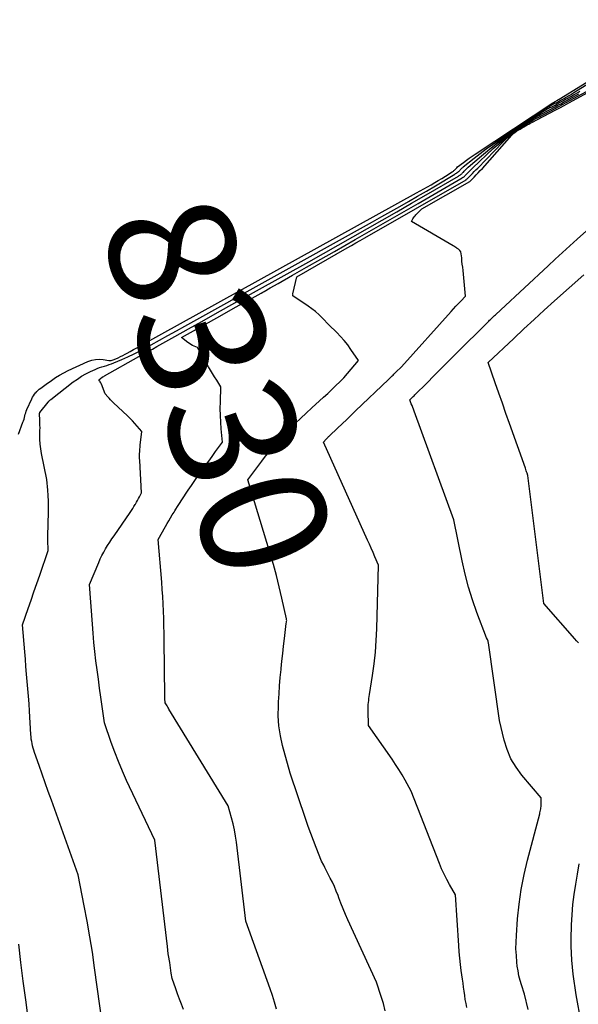
# Model space of a CAD drawing. Units: inches. Extents: x 2609462 to 2612408, y 1502044 to 1504590.
# Drawn here: x 2611924 to 2611988, y 1502796 to 1502908 of the extents above; entities that cross this region are included whole.
import ezdxf
from ezdxf.enums import TextEntityAlignment as Align

# ---------------------------------------------------------------- set-up
doc = ezdxf.new("R2010")
doc.units = ezdxf.units.IN
doc.header["$MEASUREMENT"] = 0
doc.layers.add('Tile_2735_03_SW_contour_2ft', color=112, linetype='Continuous')
doc.layers.add('Tile_2735_03_SW_contour_anno_2ft', color=173, linetype='Continuous')
doc.styles.add('Arial', font='arial.ttf')

msp = doc.modelspace()

# ---------------------------------------------------------------- linework, layer by layer
at = {"layer": 'Tile_2735_03_SW_contour_2ft'}
for points in [[(2611923.8, 1502860.94, 8324), (2611924.3, 1502862.29, 8324), (2611924.36, 1502862.46, 8324), (2611924.42, 1502862.64, 8324), (2611924.47, 1502862.82, 8324), (2611924.51, 1502863.01, 8324), (2611924.56, 1502863.19, 8324), (2611924.61, 1502863.37, 8324), (2611924.68, 1502863.55, 8324), (2611924.75, 1502863.72, 8324), (2611925.29, 1502864.95, 8324), (2611925.39, 1502865.13, 8324), (2611925.49, 1502865.31, 8324), (2611925.6, 1502865.47, 8324), (2611925.73, 1502865.63, 8324), (2611925.75, 1502865.65, 8324), (2611925.88, 1502865.79, 8324), (2611926.02, 1502865.93, 8324), (2611926.16, 1502866.05, 8324), (2611926.32, 1502866.17, 8324), (2611926.47, 1502866.29, 8324), (2611926.63, 1502866.4, 8324), (2611926.79, 1502866.51, 8324), (2611926.94, 1502866.63, 8324), (2611927.54, 1502867.05, 8324), (2611928, 1502867.36, 8324), (2611928.47, 1502867.66, 8324), (2611928.96, 1502867.92, 8324), (2611929.46, 1502868.17, 8324), (2611931.7, 1502869.19, 8324), (2611932.12, 1502869.34, 8324), (2611932.55, 1502869.44, 8324), (2611932.98, 1502869.46, 8324), (2611933.43, 1502869.43, 8324), (2611934.06, 1502869.33, 8324), (2611934.19, 1502869.33, 8324), (2611934.32, 1502869.33, 8324), (2611934.45, 1502869.35, 8324), (2611934.57, 1502869.39, 8324), (2611934.87, 1502869.51, 8324), (2611935.14, 1502869.63, 8324), (2611935.41, 1502869.75, 8324), (2611935.67, 1502869.88, 8324), (2611935.93, 1502870.02, 8324), (2611936.15, 1502870.14, 8324), (2611936.52, 1502870.35, 8324), (2611936.89, 1502870.56, 8324), (2611937.26, 1502870.76, 8324), (2611937.63, 1502870.97, 8324), (2611969.1, 1502888.37, 8324), (2611969.52, 1502888.6, 8324), (2611969.93, 1502888.83, 8324), (2611970.34, 1502889.07, 8324), (2611970.76, 1502889.3, 8324), (2611971.17, 1502889.54, 8324), (2611971.57, 1502889.78, 8324), (2611971.98, 1502890.02, 8324), (2611972.38, 1502890.27, 8324), (2611973.15, 1502890.76, 8324), (2611973.22, 1502890.81, 8324), (2611973.29, 1502890.86, 8324), (2611973.36, 1502890.92, 8324), (2611973.42, 1502890.98, 8324), (2611973.69, 1502891.22, 8324), (2611973.78, 1502891.33, 8324), (2611974.45, 1502891.84, 8324), (2611974.77, 1502892.08, 8324), (2611975.1, 1502892.31, 8324), (2611975.43, 1502892.54, 8324), (2611975.77, 1502892.77, 8324), (2611984.61, 1502898.62, 8324), (2611984.68, 1502898.67, 8324), (2611984.89, 1502898.78, 8324), (2611985.14, 1502898.91, 8324), (2611985.16, 1502898.92, 8324), (2611985.17, 1502898.93, 8324), (2611985.19, 1502898.94, 8324), (2611985.2, 1502898.95, 8324), (2611985.27, 1502898.99, 8324), (2611985.29, 1502899, 8324), (2611985.3, 1502899.01, 8324), (2611985.32, 1502899.02, 8324), (2611985.33, 1502899.03, 8324), (2612000.08, 1502908.08, 8324)], [(2611933.34, 1502793.74, 8326), (2611932.46, 1502800.23, 8326), (2611932.2, 1502802, 8326), (2611931.92, 1502803.77, 8326), (2611931.61, 1502805.54, 8326), (2611931.28, 1502807.3, 8326), (2611930.58, 1502810.82, 8326), (2611927.53, 1502819.3, 8326), (2611927.18, 1502820.29, 8326), (2611926.83, 1502821.28, 8326), (2611926.48, 1502822.26, 8326), (2611926.13, 1502823.25, 8326), (2611925.6, 1502824.74, 8326), (2611925.52, 1502824.99, 8326), (2611925.45, 1502825.23, 8326), (2611925.39, 1502825.49, 8326), (2611925.33, 1502825.74, 8326), (2611925.29, 1502825.99, 8326), (2611925.25, 1502826.25, 8326), (2611925.22, 1502826.51, 8326), (2611925.2, 1502826.76, 8326), (2611925.04, 1502829.43, 8326), (2611924.99, 1502830.27, 8326), (2611924.93, 1502831.12, 8326), (2611924.86, 1502831.96, 8326), (2611924.79, 1502832.81, 8326), (2611924.72, 1502833.65, 8326), (2611924.64, 1502834.49, 8326), (2611924.57, 1502835.34, 8326), (2611924.5, 1502836.18, 8326), (2611924.25, 1502839.23, 8326), (2611924.9, 1502841.11, 8326), (2611925.23, 1502842.05, 8326), (2611925.55, 1502842.99, 8326), (2611925.88, 1502843.93, 8326), (2611926.2, 1502844.88, 8326), (2611927.18, 1502847.7, 8326), (2611927.16, 1502847.97, 8326), (2611927.16, 1502848.1, 8326), (2611927.15, 1502848.23, 8326), (2611927.14, 1502848.37, 8326), (2611927.14, 1502848.5, 8326), (2611927.13, 1502848.6, 8326), (2611927.13, 1502848.78, 8326), (2611927.12, 1502848.97, 8326), (2611927.12, 1502849.15, 8326), (2611927.12, 1502849.34, 8326), (2611927.2, 1502852.1, 8326), (2611927.21, 1502852.71, 8326), (2611927.2, 1502853.33, 8326), (2611927.17, 1502853.94, 8326), (2611927.13, 1502854.55, 8326), (2611927.02, 1502855.78, 8326), (2611926.41, 1502858.74, 8326), (2611926.32, 1502859.27, 8326), (2611926.26, 1502859.81, 8326), (2611926.23, 1502860.35, 8326), (2611926.22, 1502860.89, 8326), (2611926.23, 1502861.35, 8326), (2611926.24, 1502861.66, 8326), (2611926.23, 1502861.97, 8326), (2611926.22, 1502862.29, 8326), (2611926.21, 1502862.6, 8326), (2611926.17, 1502863.18, 8326), (2611926.17, 1502863.2, 8326), (2611926.17, 1502863.22, 8326), (2611926.17, 1502863.24, 8326), (2611926.18, 1502863.26, 8326), (2611926.19, 1502863.33, 8326), (2611926.2, 1502863.35, 8326), (2611926.21, 1502863.36, 8326), (2611926.21, 1502863.38, 8326), (2611926.22, 1502863.4, 8326), (2611927.15, 1502864.56, 8326), (2611927.19, 1502864.6, 8326), (2611927.22, 1502864.64, 8326), (2611927.26, 1502864.68, 8326), (2611927.3, 1502864.72, 8326), (2611927.34, 1502864.75, 8326), (2611927.37, 1502864.79, 8326), (2611927.42, 1502864.82, 8326), (2611927.46, 1502864.86, 8326), (2611930.03, 1502866.87, 8326), (2611930.49, 1502867.2, 8326), (2611930.97, 1502867.52, 8326), (2611931.47, 1502867.8, 8326), (2611931.97, 1502868.06, 8326), (2611932.5, 1502868.3, 8326), (2611932.76, 1502868.41, 8326), (2611933.02, 1502868.52, 8326), (2611933.29, 1502868.6, 8326), (2611933.57, 1502868.68, 8326), (2611933.84, 1502868.75, 8326), (2611934.11, 1502868.84, 8326), (2611934.38, 1502868.94, 8326), (2611934.65, 1502869.04, 8326), (2611935.55, 1502869.42, 8326), (2611936.25, 1502869.74, 8326), (2611936.95, 1502870.07, 8326), (2611937.64, 1502870.42, 8326), (2611938.33, 1502870.79, 8326), (2611938.89, 1502871.1, 8326), (2611939.84, 1502871.63, 8326), (2611940.8, 1502872.17, 8326), (2611941.76, 1502872.7, 8326), (2611942.71, 1502873.23, 8326), (2611963.08, 1502884.53, 8326), (2611964.1, 1502885.1, 8326), (2611965.13, 1502885.68, 8326), (2611966.16, 1502886.25, 8326), (2611967.18, 1502886.83, 8326), (2611968.2, 1502887.41, 8326), (2611969.22, 1502888, 8326), (2611970.24, 1502888.59, 8326), (2611971.25, 1502889.19, 8326), (2611973.46, 1502890.5, 8326), (2611973.55, 1502890.57, 8326), (2611973.65, 1502890.63, 8326), (2611973.74, 1502890.7, 8326), (2611973.84, 1502890.77, 8326), (2611973.87, 1502890.8, 8326), (2611973.94, 1502890.86, 8326), (2611974.01, 1502890.93, 8326), (2611974.08, 1502891, 8326), (2611974.14, 1502891.07, 8326), (2611974.21, 1502891.14, 8326), (2611974.28, 1502891.21, 8326), (2611974.35, 1502891.28, 8326), (2611974.42, 1502891.34, 8326), (2611975.64, 1502892.31, 8326), (2611976.34, 1502892.85, 8326), (2611977.04, 1502893.38, 8326), (2611977.75, 1502893.89, 8326), (2611978.47, 1502894.38, 8326), (2611983.63, 1502897.86, 8326), (2611983.71, 1502897.92, 8326), (2611983.79, 1502897.97, 8326), (2611983.87, 1502898.02, 8326), (2611983.96, 1502898.07, 8326), (2611984.04, 1502898.12, 8326), (2611984.13, 1502898.17, 8326), (2611984.21, 1502898.22, 8326), (2611984.3, 1502898.27, 8326), (2611984.87, 1502898.57, 8326), (2611984.99, 1502898.63, 8326), (2611985.12, 1502898.7, 8326), (2611985.24, 1502898.77, 8326), (2611985.37, 1502898.84, 8326), (2611985.9, 1502899.13, 8326), (2611986.05, 1502899.21, 8326), (2611986.19, 1502899.29, 8326), (2611986.33, 1502899.37, 8326), (2611986.47, 1502899.45, 8326), (2611986.61, 1502899.54, 8326), (2611986.75, 1502899.62, 8326), (2611986.88, 1502899.71, 8326), (2611987.02, 1502899.79, 8326), (2611998.67, 1502906.98, 8326)], [(2611942.56, 1502795.51, 8328), (2611942.34, 1502796.09, 8328), (2611942.12, 1502796.67, 8328), (2611941.9, 1502797.26, 8328), (2611941.69, 1502797.84, 8328), (2611941.27, 1502799.02, 8328), (2611941.18, 1502799.62, 8328), (2611941.14, 1502799.92, 8328), (2611941.09, 1502800.22, 8328), (2611941.04, 1502800.52, 8328), (2611941, 1502800.82, 8328), (2611940.96, 1502801.03, 8328), (2611940.9, 1502801.44, 8328), (2611940.84, 1502801.84, 8328), (2611940.79, 1502802.25, 8328), (2611940.74, 1502802.66, 8328), (2611939.3, 1502814.74, 8328), (2611936.1, 1502821.54, 8328), (2611935.62, 1502822.61, 8328), (2611935.17, 1502823.69, 8328), (2611934.75, 1502824.78, 8328), (2611934.35, 1502825.88, 8328), (2611933.59, 1502828.1, 8328), (2611933.17, 1502831, 8328), (2611933.02, 1502832.04, 8328), (2611932.88, 1502833.08, 8328), (2611932.74, 1502834.12, 8328), (2611932.61, 1502835.16, 8328), (2611932.49, 1502836.2, 8328), (2611932.38, 1502837.25, 8328), (2611932.29, 1502838.29, 8328), (2611932.21, 1502839.34, 8328), (2611931.89, 1502843.83, 8328), (2611932.92, 1502846.34, 8328), (2611933.1, 1502846.74, 8328), (2611933.29, 1502847.13, 8328), (2611933.49, 1502847.52, 8328), (2611933.71, 1502847.9, 8328), (2611933.94, 1502848.27, 8328), (2611934.18, 1502848.64, 8328), (2611934.42, 1502849.01, 8328), (2611934.67, 1502849.37, 8328), (2611936.49, 1502852.03, 8328), (2611936.64, 1502852.25, 8328), (2611936.79, 1502852.48, 8328), (2611936.93, 1502852.7, 8328), (2611937.07, 1502852.93, 8328), (2611937.1, 1502852.97, 8328), (2611937.22, 1502853.18, 8328), (2611937.34, 1502853.39, 8328), (2611937.45, 1502853.61, 8328), (2611937.57, 1502853.82, 8328), (2611937.79, 1502854.25, 8328), (2611937.59, 1502857.95, 8328), (2611937.58, 1502858.21, 8328), (2611937.58, 1502858.46, 8328), (2611937.58, 1502858.71, 8328), (2611937.59, 1502858.97, 8328), (2611937.61, 1502859.22, 8328), (2611937.63, 1502859.47, 8328), (2611937.65, 1502859.72, 8328), (2611937.68, 1502859.98, 8328), (2611937.82, 1502861.24, 8328), (2611937.31, 1502861.85, 8328), (2611937.04, 1502862.15, 8328), (2611936.77, 1502862.45, 8328), (2611936.49, 1502862.73, 8328), (2611936.2, 1502863.01, 8328), (2611934.59, 1502864.51, 8328), (2611934.43, 1502864.67, 8328), (2611934.26, 1502864.84, 8328), (2611934.11, 1502865.01, 8328), (2611933.95, 1502865.18, 8328), (2611933.65, 1502865.53, 8328), (2611933.23, 1502866.61, 8328), (2611933.19, 1502866.7, 8328), (2611933.15, 1502866.78, 8328), (2611933.1, 1502866.87, 8328), (2611933.04, 1502866.95, 8328), (2611932.93, 1502867.11, 8328), (2611933.33, 1502867.43, 8328), (2611933.34, 1502867.44, 8328), (2611933.36, 1502867.45, 8328), (2611933.38, 1502867.46, 8328), (2611933.39, 1502867.46, 8328), (2611933.5, 1502867.51, 8328), (2611933.58, 1502867.55, 8328), (2611937.5, 1502869.75, 8328), (2611938.01, 1502870.04, 8328), (2611938.53, 1502870.33, 8328), (2611939.04, 1502870.62, 8328), (2611939.55, 1502870.9, 8328), (2611941.59, 1502872.05, 8328), (2611943.13, 1502872.9, 8328), (2611944.66, 1502873.76, 8328), (2611946.19, 1502874.62, 8328), (2611947.73, 1502875.48, 8328), (2611956.83, 1502880.55, 8328), (2611958.5, 1502881.48, 8328), (2611960.18, 1502882.42, 8328), (2611961.86, 1502883.37, 8328), (2611963.53, 1502884.32, 8328), (2611965.2, 1502885.27, 8328), (2611966.87, 1502886.22, 8328), (2611968.53, 1502887.19, 8328), (2611970.2, 1502888.15, 8328), (2611973.87, 1502890.29, 8328), (2611973.95, 1502890.34, 8328), (2611974.02, 1502890.39, 8328), (2611974.09, 1502890.44, 8328), (2611974.17, 1502890.5, 8328), (2611974.24, 1502890.56, 8328), (2611974.3, 1502890.62, 8328), (2611974.37, 1502890.68, 8328), (2611974.43, 1502890.75, 8328), (2611974.52, 1502890.85, 8328), (2611974.63, 1502890.96, 8328), (2611974.74, 1502891.07, 8328), (2611974.86, 1502891.18, 8328), (2611974.98, 1502891.29, 8328), (2611976.51, 1502892.6, 8328), (2611977.41, 1502893.34, 8328), (2611978.33, 1502894.07, 8328), (2611979.26, 1502894.76, 8328), (2611980.22, 1502895.44, 8328), (2611982.69, 1502897.14, 8328), (2611982.84, 1502897.23, 8328), (2611982.98, 1502897.33, 8328), (2611983.13, 1502897.42, 8328), (2611983.27, 1502897.51, 8328), (2611983.42, 1502897.6, 8328), (2611983.57, 1502897.68, 8328), (2611983.72, 1502897.76, 8328), (2611983.87, 1502897.85, 8328), (2611984.87, 1502898.37, 8328), (2611985.09, 1502898.49, 8328), (2611985.31, 1502898.61, 8328), (2611985.53, 1502898.73, 8328), (2611985.76, 1502898.85, 8328), (2611986.74, 1502899.38, 8328), (2611986.98, 1502899.52, 8328), (2611987.21, 1502899.65, 8328), (2611987.45, 1502899.79, 8328), (2611987.69, 1502899.93, 8328)], [(2611965.53, 1502795.34, 8332), (2611965.33, 1502796.16, 8332), (2611965.09, 1502796.98, 8332), (2611964.56, 1502798.59, 8332), (2611961.29, 1502805.69, 8332), (2611961.02, 1502806.31, 8332), (2611960.75, 1502806.93, 8332), (2611960.5, 1502807.57, 8332), (2611960.25, 1502808.21, 8332), (2611960.16, 1502808.46, 8332), (2611959.96, 1502808.97, 8332), (2611959.75, 1502809.47, 8332), (2611959.52, 1502809.97, 8332), (2611959.27, 1502810.45, 8332), (2611959.01, 1502810.95, 8332), (2611958.89, 1502811.19, 8332), (2611958.77, 1502811.42, 8332), (2611958.65, 1502811.66, 8332), (2611958.53, 1502811.9, 8332), (2611958.29, 1502812.37, 8332), (2611957.67, 1502813.93, 8332), (2611957.36, 1502814.71, 8332), (2611957.07, 1502815.5, 8332), (2611956.78, 1502816.29, 8332), (2611956.51, 1502817.09, 8332), (2611954.72, 1502822.36, 8332), (2611953.85, 1502825.52, 8332), (2611953.6, 1502826.63, 8332), (2611953.43, 1502827.75, 8332), (2611953.36, 1502828.89, 8332), (2611953.37, 1502830.03, 8332), (2611953.39, 1502830.49, 8332), (2611953.45, 1502831.41, 8332), (2611953.51, 1502832.32, 8332), (2611953.59, 1502833.24, 8332), (2611953.68, 1502834.15, 8332), (2611953.69, 1502834.27, 8332), (2611953.78, 1502835.12, 8332), (2611953.87, 1502835.97, 8332), (2611953.96, 1502836.83, 8332), (2611954.06, 1502837.68, 8332), (2611954.25, 1502839.39, 8332), (2611954.29, 1502839.56, 8332), (2611954.31, 1502839.65, 8332), (2611954.32, 1502839.74, 8332), (2611954.31, 1502839.83, 8332), (2611954.3, 1502839.91, 8332), (2611953.77, 1502842.29, 8332), (2611953.47, 1502843.57, 8332), (2611953.15, 1502844.84, 8332), (2611952.8, 1502846.1, 8332), (2611952.44, 1502847.35, 8332), (2611949.91, 1502855.74, 8332), (2611951.48, 1502857.87, 8332), (2611951.79, 1502858.29, 8332), (2611952.12, 1502858.7, 8332), (2611952.45, 1502859.11, 8332), (2611952.79, 1502859.51, 8332), (2611953.13, 1502859.91, 8332), (2611953.49, 1502860.3, 8332), (2611953.85, 1502860.68, 8332), (2611954.21, 1502861.06, 8332), (2611954.68, 1502861.54, 8332), (2611955.29, 1502862.15, 8332), (2611955.91, 1502862.75, 8332), (2611956.53, 1502863.34, 8332), (2611957.17, 1502863.92, 8332), (2611958.05, 1502864.71, 8332), (2611958.52, 1502865.14, 8332), (2611958.99, 1502865.57, 8332), (2611959.45, 1502866.01, 8332), (2611959.91, 1502866.45, 8332), (2611960.36, 1502866.89, 8332), (2611960.81, 1502867.35, 8332), (2611961.23, 1502867.83, 8332), (2611961.65, 1502868.31, 8332), (2611962.49, 1502869.31, 8332), (2611961.63, 1502870.57, 8332), (2611961.27, 1502871.08, 8332), (2611960.88, 1502871.57, 8332), (2611960.46, 1502872.04, 8332), (2611960.03, 1502872.49, 8332), (2611959.13, 1502873.37, 8332), (2611958.39, 1502874.14, 8332), (2611958, 1502874.52, 8332), (2611957.61, 1502874.87, 8332), (2611957.19, 1502875.2, 8332), (2611956.75, 1502875.51, 8332), (2611955.02, 1502876.67, 8332), (2611955, 1502876.81, 8332), (2611954.99, 1502876.84, 8332), (2611954.99, 1502876.86, 8332), (2611955, 1502876.89, 8332), (2611955, 1502876.91, 8332), (2611955.48, 1502878.83, 8332), (2611961.21, 1502882.12, 8332), (2611961.71, 1502882.4, 8332), (2611962.2, 1502882.69, 8332), (2611962.7, 1502882.97, 8332), (2611963.2, 1502883.26, 8332), (2611974.74, 1502889.88, 8332), (2611974.76, 1502889.89, 8332), (2611974.77, 1502889.9, 8332), (2611974.79, 1502889.91, 8332), (2611974.8, 1502889.93, 8332), (2611974.86, 1502889.97, 8332), (2611975.28, 1502890.4, 8332), (2611975.47, 1502890.6, 8332), (2611975.67, 1502890.8, 8332), (2611975.86, 1502891, 8332), (2611976.06, 1502891.2, 8332), (2611978.91, 1502894.14, 8332), (2611979.27, 1502894.49, 8332), (2611979.65, 1502894.83, 8332), (2611980.04, 1502895.14, 8332), (2611980.45, 1502895.43, 8332), (2611980.93, 1502895.76, 8332), (2611981.17, 1502895.92, 8332), (2611981.42, 1502896.08, 8332), (2611981.67, 1502896.24, 8332), (2611981.92, 1502896.39, 8332), (2611982.17, 1502896.54, 8332), (2611982.43, 1502896.68, 8332), (2611982.69, 1502896.82, 8332), (2611982.95, 1502896.96, 8332), (2611984.88, 1502897.98, 8332), (2611985.3, 1502898.2, 8332), (2611985.71, 1502898.42, 8332), (2611986.12, 1502898.65, 8332), (2611986.54, 1502898.87, 8332), (2611988.44, 1502899.91, 8332)], [(2611952.45, 1502877.57, 8330), (2611953.36, 1502878.08, 8330), (2611954.98, 1502879, 8330), (2611956.59, 1502879.91, 8330), (2611958.21, 1502880.83, 8330), (2611959.75, 1502881.71, 8330), (2611962.13, 1502883.07, 8330), (2611964.51, 1502884.44, 8330), (2611966.89, 1502885.81, 8330), (2611969.27, 1502887.18, 8330), (2611974.29, 1502890.08, 8330), (2611974.34, 1502890.11, 8330), (2611974.4, 1502890.15, 8330), (2611974.45, 1502890.18, 8330), (2611974.5, 1502890.22, 8330), (2611974.55, 1502890.26, 8330), (2611974.6, 1502890.3, 8330), (2611974.65, 1502890.35, 8330), (2611974.69, 1502890.39, 8330), (2611974.9, 1502890.62, 8330), (2611975.05, 1502890.78, 8330), (2611975.21, 1502890.94, 8330), (2611975.36, 1502891.09, 8330), (2611975.52, 1502891.24, 8330), (2611977.84, 1502893.41, 8330), (2611978.45, 1502893.97, 8330), (2611979.09, 1502894.5, 8330), (2611979.74, 1502895, 8330), (2611980.41, 1502895.48, 8330), (2611981.78, 1502896.42, 8330), (2611981.98, 1502896.56, 8330), (2611982.18, 1502896.69, 8330), (2611982.38, 1502896.82, 8330), (2611982.59, 1502896.95, 8330), (2611982.8, 1502897.07, 8330), (2611983.01, 1502897.19, 8330), (2611983.22, 1502897.31, 8330), (2611983.43, 1502897.42, 8330), (2611984.87, 1502898.18, 8330), (2611985.19, 1502898.35, 8330), (2611985.51, 1502898.52, 8330), (2611985.83, 1502898.69, 8330), (2611986.15, 1502898.86, 8330), (2611987.57, 1502899.64, 8330)], [(2611974.83, 1502795.71, 8334), (2611974.74, 1502796.17, 8334), (2611974.65, 1502796.63, 8334), (2611974.58, 1502797.09, 8334), (2611974.51, 1502797.56, 8334), (2611974.45, 1502798.02, 8334), (2611974.39, 1502798.49, 8334), (2611974.32, 1502798.95, 8334), (2611974.26, 1502799.42, 8334), (2611974.19, 1502799.91, 8334), (2611974.1, 1502800.62, 8334), (2611974.02, 1502801.34, 8334), (2611973.95, 1502802.05, 8334), (2611973.9, 1502802.77, 8334), (2611973.55, 1502808.55, 8334), (2611972.87, 1502809.7, 8334), (2611972.54, 1502810.28, 8334), (2611972.23, 1502810.87, 8334), (2611971.95, 1502811.48, 8334), (2611971.7, 1502812.1, 8334), (2611968.49, 1502820.34, 8334), (2611967.81, 1502821.57, 8334), (2611967.46, 1502822.18, 8334), (2611967.1, 1502822.78, 8334), (2611966.72, 1502823.37, 8334), (2611966.32, 1502823.96, 8334), (2611963.63, 1502827.8, 8334), (2611963.58, 1502829.5, 8334), (2611963.58, 1502829.73, 8334), (2611963.59, 1502829.95, 8334), (2611963.6, 1502830.18, 8334), (2611963.63, 1502830.41, 8334), (2611963.65, 1502830.64, 8334), (2611963.68, 1502830.86, 8334), (2611963.72, 1502831.09, 8334), (2611963.75, 1502831.32, 8334), (2611964.09, 1502833.5, 8334), (2611964.27, 1502834.81, 8334), (2611964.41, 1502836.13, 8334), (2611964.5, 1502837.46, 8334), (2611964.57, 1502838.79, 8334), (2611964.76, 1502846.04, 8334), (2611964.36, 1502846.99, 8334), (2611964.16, 1502847.47, 8334), (2611963.95, 1502847.95, 8334), (2611963.74, 1502848.42, 8334), (2611963.53, 1502848.89, 8334), (2611958.5, 1502860.01, 8334), (2611958.82, 1502860.38, 8334), (2611958.87, 1502860.43, 8334), (2611958.91, 1502860.47, 8334), (2611958.96, 1502860.52, 8334), (2611959, 1502860.57, 8334), (2611959.05, 1502860.61, 8334), (2611959.09, 1502860.66, 8334), (2611959.14, 1502860.71, 8334), (2611959.19, 1502860.75, 8334), (2611960.12, 1502861.63, 8334), (2611960.63, 1502862.11, 8334), (2611961.15, 1502862.6, 8334), (2611961.66, 1502863.09, 8334), (2611962.17, 1502863.58, 8334), (2611965.91, 1502867.15, 8334), (2611966.01, 1502867.25, 8334), (2611966.11, 1502867.35, 8334), (2611966.22, 1502867.45, 8334), (2611966.32, 1502867.56, 8334), (2611966.43, 1502867.66, 8334), (2611966.53, 1502867.76, 8334), (2611966.63, 1502867.86, 8334), (2611966.74, 1502867.97, 8334), (2611967.38, 1502868.6, 8334), (2611973.05, 1502874.9, 8334), (2611973.31, 1502875.2, 8334), (2611973.59, 1502875.49, 8334), (2611973.86, 1502875.78, 8334), (2611974.13, 1502876.07, 8334), (2611974.69, 1502876.64, 8334), (2611974.39, 1502879.55, 8334), (2611974.35, 1502879.91, 8334), (2611974.31, 1502880.27, 8334), (2611974.27, 1502880.62, 8334), (2611974.24, 1502880.98, 8334), (2611974.16, 1502881.69, 8334), (2611974.03, 1502881.83, 8334), (2611973.96, 1502881.89, 8334), (2611973.88, 1502881.96, 8334), (2611973.81, 1502882.02, 8334), (2611973.73, 1502882.07, 8334), (2611973.68, 1502882.1, 8334), (2611973.57, 1502882.17, 8334), (2611973.47, 1502882.24, 8334), (2611973.36, 1502882.31, 8334), (2611973.25, 1502882.37, 8334), (2611968.53, 1502885.14, 8334), (2611968.67, 1502885.41, 8334), (2611968.75, 1502885.54, 8334), (2611968.83, 1502885.66, 8334), (2611968.93, 1502885.78, 8334), (2611969.03, 1502885.89, 8334), (2611969.72, 1502886.56, 8334), (2611975.15, 1502889.66, 8334), (2611975.18, 1502889.69, 8334), (2611975.66, 1502890.17, 8334), (2611975.89, 1502890.42, 8334), (2611976.13, 1502890.67, 8334), (2611976.36, 1502890.92, 8334), (2611976.59, 1502891.17, 8334), (2611979.95, 1502894.93, 8334), (2611980.07, 1502895.05, 8334), (2611980.19, 1502895.17, 8334), (2611980.33, 1502895.28, 8334), (2611980.46, 1502895.37, 8334), (2611980.61, 1502895.47, 8334), (2611980.75, 1502895.56, 8334), (2611980.89, 1502895.64, 8334), (2611981.03, 1502895.72, 8334), (2611981.51, 1502896, 8334), (2611981.69, 1502896.1, 8334), (2611981.87, 1502896.2, 8334), (2611982.05, 1502896.29, 8334), (2611982.23, 1502896.39, 8334), (2611984.88, 1502897.79, 8334), (2611985.4, 1502898.06, 8334), (2611985.91, 1502898.33, 8334), (2611986.42, 1502898.61, 8334), (2611986.93, 1502898.89, 8334), (2611989.34, 1502900.21, 8334)], [(2611981.8, 1502795.49, 8336), (2611981.4, 1502797.25, 8336), (2611981.04, 1502798.29, 8336), (2611980.88, 1502798.81, 8336), (2611980.75, 1502799.34, 8336), (2611980.65, 1502799.88, 8336), (2611980.57, 1502800.42, 8336), (2611980.52, 1502800.86, 8336), (2611980.46, 1502801.62, 8336), (2611980.42, 1502802.39, 8336), (2611980.43, 1502803.15, 8336), (2611980.47, 1502803.92, 8336), (2611980.6, 1502805.79, 8336), (2611980.78, 1502807.48, 8336), (2611981.01, 1502809.16, 8336), (2611981.34, 1502810.83, 8336), (2611981.73, 1502812.48, 8336), (2611983.12, 1502817.75, 8336), (2611983.15, 1502817.88, 8336), (2611983.19, 1502818.02, 8336), (2611983.21, 1502818.16, 8336), (2611983.24, 1502818.3, 8336), (2611983.26, 1502818.44, 8336), (2611983.27, 1502818.58, 8336), (2611983.28, 1502818.72, 8336), (2611983.28, 1502818.86, 8336), (2611983.28, 1502819.56, 8336), (2611981.1, 1502822.14, 8336), (2611980.43, 1502823.05, 8336), (2611979.85, 1502824.01, 8336), (2611979.42, 1502825.05, 8336), (2611979.08, 1502826.13, 8336), (2611978.55, 1502828.37, 8336), (2611977.28, 1502837.18, 8336), (2611977.26, 1502837.29, 8336), (2611977.24, 1502837.39, 8336), (2611977.2, 1502837.49, 8336), (2611977.16, 1502837.59, 8336), (2611977.06, 1502837.78, 8336), (2611975.98, 1502840.64, 8336), (2611975.47, 1502842.08, 8336), (2611975.01, 1502843.54, 8336), (2611974.62, 1502845.02, 8336), (2611974.28, 1502846.51, 8336), (2611973.34, 1502851.18, 8336), (2611968.83, 1502863.55, 8336), (2611968.75, 1502863.76, 8336), (2611968.67, 1502863.97, 8336), (2611968.59, 1502864.19, 8336), (2611968.5, 1502864.4, 8336), (2611968.33, 1502864.82, 8336), (2611968.53, 1502865.01, 8336), (2611968.62, 1502865.11, 8336), (2611968.72, 1502865.2, 8336), (2611968.82, 1502865.3, 8336), (2611968.91, 1502865.4, 8336), (2611970.29, 1502866.78, 8336), (2611971.08, 1502867.57, 8336), (2611971.87, 1502868.36, 8336), (2611972.65, 1502869.15, 8336), (2611973.44, 1502869.94, 8336), (2611977.31, 1502873.79, 8336), (2611977.4, 1502873.89, 8336), (2611977.5, 1502873.98, 8336), (2611977.59, 1502874.07, 8336), (2611977.69, 1502874.16, 8336), (2611977.79, 1502874.25, 8336), (2611977.88, 1502874.34, 8336), (2611977.98, 1502874.43, 8336), (2611978.08, 1502874.52, 8336), (2611978.7, 1502875.06, 8336), (2611984.07, 1502880.08, 8336), (2611984.89, 1502880.85, 8336), (2611985.72, 1502881.61, 8336), (2611986.55, 1502882.37, 8336), (2611987.38, 1502883.12, 8336), (2611988.78, 1502884.37, 8336)], [(2611987.54, 1502837.19, 8338), (2611987.32, 1502837.42, 8338), (2611987.1, 1502837.66, 8338), (2611983.59, 1502841.68, 8338), (2611982.46, 1502850.78, 8338), (2611982.34, 1502851.69, 8338), (2611982.23, 1502852.6, 8338), (2611982.12, 1502853.51, 8338), (2611982, 1502854.41, 8338), (2611981.78, 1502856.23, 8338), (2611981.68, 1502856.51, 8338), (2611981.63, 1502856.64, 8338), (2611981.58, 1502856.78, 8338), (2611981.53, 1502856.92, 8338), (2611981.49, 1502857.06, 8338), (2611979.68, 1502862.14, 8338), (2611979.28, 1502863.29, 8338), (2611978.87, 1502864.45, 8338), (2611978.47, 1502865.6, 8338), (2611978.06, 1502866.76, 8338), (2611977.26, 1502869.07, 8338), (2611980.16, 1502871.82, 8338), (2611981.31, 1502872.9, 8338), (2611982.47, 1502873.97, 8338), (2611983.64, 1502875.04, 8338), (2611984.82, 1502876.09, 8338), (2611988.16, 1502879.06, 8338)], [(2611942.39, 1502853.45, 8330), (2611943.12, 1502854.55, 8330), (2611943.5, 1502855.11, 8330), (2611943.88, 1502855.67, 8330), (2611944.26, 1502856.23, 8330), (2611944.65, 1502856.78, 8330), (2611944.66, 1502856.8, 8330), (2611945.05, 1502857.34, 8330), (2611945.44, 1502857.88, 8330), (2611945.83, 1502858.41, 8330), (2611946.23, 1502858.95, 8330), (2611947.02, 1502860.01, 8330), (2611946.87, 1502861.54, 8330), (2611946.81, 1502862.3, 8330), (2611946.77, 1502863.07, 8330), (2611946.76, 1502863.84, 8330), (2611946.77, 1502864.61, 8330), (2611946.84, 1502866.31, 8330), (2611946.36, 1502867.06, 8330), (2611946.12, 1502867.44, 8330), (2611945.89, 1502867.82, 8330), (2611945.66, 1502868.2, 8330), (2611945.43, 1502868.58, 8330), (2611944.16, 1502870.79, 8330), (2611943.78, 1502870.95, 8330), (2611943.6, 1502871.03, 8330), (2611943.42, 1502871.13, 8330), (2611943.25, 1502871.23, 8330), (2611943.08, 1502871.35, 8330), (2611942.33, 1502871.91, 8330), (2611945.42, 1502873.63, 8330), (2611946.96, 1502874.49, 8330), (2611948.5, 1502875.36, 8330), (2611950.05, 1502876.22, 8330), (2611951.41, 1502876.99, 8330)], [(2611951.41, 1502876.99, 8330), (2611951.59, 1502877.09, 8330), (2611951.74, 1502877.17, 8330), (2611952.45, 1502877.57, 8330)], [(2611941.58, 1502852.2, 8330), (2611941.7, 1502852.4, 8330), (2611941.9, 1502852.72, 8330), (2611942.11, 1502853.04, 8330), (2611942.39, 1502853.45, 8330)], [(2611953.14, 1502795.53, 8330), (2611952.94, 1502796.31, 8330), (2611952.7, 1502797.08, 8330), (2611952.45, 1502797.84, 8330), (2611949.65, 1502805.53, 8330), (2611948.6, 1502814.52, 8330), (2611948.5, 1502815.22, 8330), (2611948.38, 1502815.92, 8330), (2611948.23, 1502816.61, 8330), (2611948.05, 1502817.29, 8330), (2611947.66, 1502818.66, 8330), (2611940.92, 1502829.67, 8330), (2611940.85, 1502829.78, 8330), (2611940.78, 1502829.9, 8330), (2611940.71, 1502830.02, 8330), (2611940.63, 1502830.14, 8330), (2611940.49, 1502830.37, 8330), (2611940.48, 1502830.47, 8330), (2611940.47, 1502830.49, 8330), (2611940.47, 1502830.51, 8330), (2611940.47, 1502830.52, 8330), (2611940.47, 1502830.54, 8330), (2611940.46, 1502830.72, 8330), (2611940.46, 1502830.82, 8330), (2611940.46, 1502830.92, 8330), (2611940.45, 1502831.03, 8330), (2611940.45, 1502831.13, 8330), (2611940.37, 1502837.46, 8330), (2611940.36, 1502838.29, 8330), (2611940.34, 1502839.12, 8330), (2611940.32, 1502839.96, 8330), (2611940.29, 1502840.79, 8330), (2611940.25, 1502841.62, 8330), (2611940.21, 1502842.45, 8330), (2611940.16, 1502843.28, 8330), (2611940.1, 1502844.1, 8330), (2611939.7, 1502848.97, 8330), (2611940.53, 1502850.43, 8330), (2611940.72, 1502850.76, 8330), (2611940.92, 1502851.09, 8330), (2611941.11, 1502851.42, 8330), (2611941.3, 1502851.74, 8330), (2611941.5, 1502852.07, 8330), (2611941.58, 1502852.2, 8330)], [(2611987.83, 1502794.07, 8338), (2611987.28, 1502797.16, 8338), (2611987.15, 1502797.94, 8338), (2611987.03, 1502798.73, 8338), (2611986.93, 1502799.52, 8338), (2611986.84, 1502800.31, 8338), (2611986.77, 1502801.11, 8338), (2611986.72, 1502801.9, 8338), (2611986.7, 1502802.7, 8338), (2611986.71, 1502803.5, 8338), (2611986.75, 1502805.11, 8338), (2611986.81, 1502806.27, 8338), (2611986.9, 1502807.44, 8338), (2611987.05, 1502808.59, 8338), (2611987.22, 1502809.74, 8338), (2611987.42, 1502810.89, 8338), (2611987.6, 1502812.05, 8338)], [(2611924.89, 1502794.5, 8324), (2611924.61, 1502796.61, 8324), (2611924.33, 1502798.72, 8324), (2611924.07, 1502800.83, 8324), (2611923.81, 1502802.94, 8324)]]:
    msp.add_polyline3d(points, dxfattribs=at)

# ---------------------------------------------------------------- texts
at = {"layer": 'Tile_2735_03_SW_contour_anno_2ft', "color": 18, "style": 'Arial'}
msp.add_text('8330', height=14.4, rotation=-71.571, dxfattribs=at).set_placement((2611946.51, 1502866.4), align=Align.MIDDLE_CENTER)

doc.saveas('drawing.dxf')
